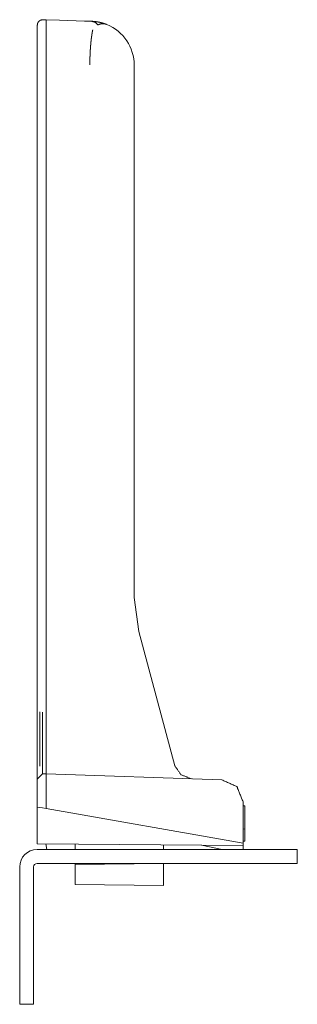
# Model space of a CAD drawing. Units: inches. Extents: x 86.7 to 175.7, y 131.8 to 230.3.
# Drawn here: x 141.3 to 142.9, y 224.7 to 230.3 of the extents above; entities that cross this region are included whole.
import ezdxf

# ---------------------------------------------------------------- set-up
doc = ezdxf.new("R2010")
doc.units = ezdxf.units.IN
doc.header["$MEASUREMENT"] = 0
doc.layers.add('1', color=7, linetype='Continuous')

msp = doc.modelspace()

# ---------------------------------------------------------------- linework, layer by layer
at = {"layer": '1', "color": 30, "linetype": 'Continuous', "lineweight": 18}
for p, q in [((141.4262, 230.2596), (141.5029, 230.2569)), ((141.5029, 230.2569), (141.6431, 230.252)), ((141.3763, 230.0295), (141.3763, 230.1585)), ((141.4262, 230.1663), (141.4262, 230.0373)), ((141.9263, 230.0007), (141.9263, 226.9831)), ((141.3763, 229.8479), (141.3763, 229.9095)), ((141.4262, 229.8793), (141.4262, 229.8177)), ((141.3763, 226.3324), (141.3763, 229.7678)), ((141.4262, 229.7679), (141.4262, 226.3324)), ((141.9263, 226.9831), (141.9518, 226.789)), ((141.9518, 226.789), (142.1557, 226.028)), ((141.4057, 225.9823), (141.3763, 225.9523)), ((141.4057, 225.9823), (141.4262, 225.9826)), ((141.4262, 225.9826), (141.4263, 225.9826)), ((141.4263, 225.9826), (141.4263, 225.7848)), ((141.4263, 225.9826), (142.4227, 225.9478)), ((141.3763, 225.7936), (141.3763, 225.9523)), ((142.5435, 225.8227), (142.5435, 225.5878)), ((142.5535, 225.8001), (142.5435, 225.8004)), ((142.5535, 225.8001), (142.5535, 225.6688)), ((141.4057, 225.7884), (141.3763, 225.7936)), ((141.3763, 225.7936), (141.3763, 225.5856)), ((141.4263, 225.7848), (141.4057, 225.7884)), ((141.4263, 225.7848), (142.5435, 225.5878)), ((142.5535, 225.6688), (142.5435, 225.6691)), ((142.5535, 225.6688), (142.5535, 225.6008)), ((141.3763, 225.5856), (142.5435, 225.5754)), ((141.4239, 225.5851), (141.4296, 225.5526)), ((141.5913, 225.5837), (141.5913, 225.5526)), ((142.0913, 225.5793), (142.0913, 225.5526)), ((142.3082, 225.5774), (142.4247, 225.5526)), ((142.5535, 225.6008), (142.5435, 225.6004)), ((142.5435, 225.5754), (142.5435, 225.5878)), ((142.5435, 225.5754), (142.5435, 225.5526)), ((141.5913, 225.4739), (141.5913, 225.4684)), ((142.0913, 225.4728), (141.5913, 225.4684)), ((141.5913, 225.3534), (141.5913, 225.4684)), ((142.0913, 225.4739), (142.0913, 225.4728)), ((142.0913, 225.3491), (142.0913, 225.4728)), ((142.0913, 225.3491), (141.5913, 225.3534))]:
    msp.add_line(p, q, dxfattribs=at)
at = {"layer": '1', "color": 2, "linetype": 'Continuous', "lineweight": 18}
for p, q in [((142.733, 225.5526), (141.3747, 225.5526)), ((142.8511, 225.5526), (142.8511, 225.4739)), ((142.733, 225.4739), (141.3747, 225.4739)), ((141.2763, 225.4542), (141.2763, 224.7928)), ((141.355, 225.4542), (141.355, 224.7928)), ((141.355, 224.6747), (141.2763, 224.6747))]:
    msp.add_line(p, q, dxfattribs=at)
at = {"layer": '1', "color": 30, "linetype": 'Continuous', "lineweight": 18}
for centre, radius, start, end in [((141.6763, 230.0007), 0.25, 0, 67.8944), ((141.3912, 225.9556), 0.015, 180, 186.1925)]:
    msp.add_arc(centre, radius, start, end, dxfattribs=at)
at = {"layer": '1', "color": 2, "linetype": 'Continuous', "lineweight": 18}
for radius in [0.0984, 0.0197]:
    msp.add_arc((141.3747, 225.4542), radius, 90, 180, dxfattribs=at)
at = {"layer": '1', "color": 30, "linetype": 'Continuous', "lineweight": 18}
for points, knots in [([(141.4057, 230.2592), (141.3944, 230.2568), (141.3848, 230.2503), (141.3785, 230.2406), (141.3763, 230.2293)], [0, 0, 0.249881, 0.499762, 0.749875, 1, 1]), ([(141.3763, 230.1585), (141.3763, 230.1623), (141.3763, 230.166), (141.3763, 230.1696), (141.3763, 230.1732), (141.3763, 230.1767), (141.3763, 230.1784), (141.3763, 230.1818), (141.3763, 230.1852), (141.3763, 230.1872), (141.3763, 230.188), (141.3763, 230.1892), (141.3763, 230.1916), (141.3763, 230.1947), (141.3763, 230.1962), (141.3763, 230.199), (141.3763, 230.2018), (141.3763, 230.2045), (141.3763, 230.2071), (141.3763, 230.2095), (141.3763, 230.2101), (141.3763, 230.2104), (141.3763, 230.2107), (141.3763, 230.2119), (141.3763, 230.214), (141.3763, 230.2151), (141.3763, 230.2171), (141.3763, 230.2189), (141.3763, 230.2206), (141.3763, 230.2221), (141.3763, 230.2235), (141.3763, 230.2245), (141.3763, 230.2249), (141.3763, 230.225), (141.3763, 230.2252), (141.3763, 230.2259), (141.3763, 230.2269), (141.3763, 230.2277), (141.3763, 230.2283), (141.3763, 230.2288), (141.3763, 230.2291), (141.3763, 230.2293)], [0, 0, 0.053328, 0.105554, 0.157043, 0.207429, 0.25708, 0.281353, 0.329533, 0.376609, 0.405664, 0.417065, 0.433983, 0.467451, 0.51085, 0.531813, 0.572637, 0.61199, 0.649871, 0.686282, 0.720853, 0.729312, 0.733358, 0.737403, 0.753586, 0.78448, 0.799191, 0.827142, 0.852887, 0.876793, 0.898492, 0.918352, 0.93196, 0.937477, 0.939316, 0.942626, 0.952188, 0.965796, 0.97683, 0.986024, 0.993012, 0.997426, 1, 1]), ([(141.4262, 230.2596), (141.4262, 230.2594), (141.4262, 230.2584), (141.4262, 230.2574), (141.4263, 230.2562), (141.4263, 230.2529), (141.4263, 230.2509), (141.4263, 230.2461), (141.4263, 230.2433), (141.4263, 230.2403), (141.4263, 230.2336), (141.4263, 230.2299), (141.4263, 230.2219), (141.4263, 230.2176), (141.4263, 230.2084), (141.4263, 230.2036), (141.4263, 230.1935), (141.4262, 230.1883), (141.4262, 230.1829), (141.4262, 230.1719), (141.4262, 230.1663)], [0, 0, 0.001958, 0.013119, 0.023442, 0.036836, 0.071713, 0.093197, 0.144815, 0.174391, 0.206757, 0.278743, 0.318364, 0.404021, 0.450059, 0.547994, 0.599612, 0.707591, 0.763673, 0.821151, 0.939453, 1, 1]), ([(141.6431, 230.252), (141.6438, 230.252), (141.6446, 230.252), (141.6454, 230.2519), (141.6463, 230.2519), (141.6472, 230.2519), (141.6493, 230.2518), (141.6503, 230.2518), (141.6526, 230.2517), (141.6551, 230.2516), (141.6577, 230.2515), (141.6604, 230.2514), (141.6662, 230.2512), (141.6723, 230.251), (141.6786, 230.2508), (141.685, 230.2506)], [0, 0, 0.016792, 0.035448, 0.055035, 0.076175, 0.098584, 0.146767, 0.172589, 0.227313, 0.285765, 0.347655, 0.412939, 0.550693, 0.69621, 0.847029, 1, 1]), ([(141.7204, 230.2297), (141.705, 230.2447), (141.685, 230.2506)], [0, 0, 0.508336, 1, 1]), ([(141.685, 230.2506), (141.6876, 230.2504), (141.6903, 230.2503), (141.6956, 230.25), (141.7009, 230.2495), (141.7036, 230.2492), (141.7063, 230.2489), (141.7089, 230.2485), (141.7116, 230.2482), (141.7143, 230.2478), (141.717, 230.2474), (141.7223, 230.2464), (141.7249, 230.2459), (141.7276, 230.2454), (141.7303, 230.2448), (141.7329, 230.2442), (141.7356, 230.2436), (141.7382, 230.2429), (141.7409, 230.2422), (141.7435, 230.2415), (141.7462, 230.2407), (141.7489, 230.2399), (141.7515, 230.2391), (141.7542, 230.2382), (141.7569, 230.2373), (141.7595, 230.2364), (141.7622, 230.2354), (141.7649, 230.2345), (141.7676, 230.2334), (141.7683, 230.2331), (141.7693, 230.2327), (141.7697, 230.2326), (141.7698, 230.2326), (141.7698, 230.2325), (141.7699, 230.2325), (141.7699, 230.2325), (141.7699, 230.2325), (141.77, 230.2325), (141.7702, 230.2324), (141.7703, 230.2323)], [0, 0, 0.03, 0.06031, 0.120999, 0.182077, 0.212673, 0.243302, 0.273968, 0.304819, 0.335565, 0.366355, 0.427984, 0.458833, 0.489887, 0.520857, 0.55189, 0.58299, 0.614231, 0.645404, 0.67672, 0.708276, 0.739974, 0.771702, 0.803661, 0.835854, 0.868098, 0.90072, 0.933444, 0.966515, 0.974894, 0.987296, 0.991429, 0.992626, 0.993564, 0.993861, 0.994193, 0.994787, 0.995857, 0.997875, 1, 1]), ([(141.7703, 230.2323), (141.7703, 230.2324), (141.7701, 230.2324), (141.77, 230.2325), (141.77, 230.2325), (141.77, 230.2325), (141.7698, 230.2326), (141.7695, 230.2326), (141.7688, 230.2329), (141.768, 230.2332), (141.7672, 230.2335), (141.7656, 230.234), (141.7641, 230.2345), (141.7625, 230.235), (141.7609, 230.2353), (141.7594, 230.2357), (141.7562, 230.2363), (141.7547, 230.2365), (141.7531, 230.2367), (141.7516, 230.2368), (141.75, 230.2369), (141.7496, 230.2369), (141.7492, 230.2369), (141.7488, 230.2369), (141.7484, 230.237), (141.7469, 230.237), (141.7453, 230.2369), (141.7438, 230.2368), (141.7422, 230.2367), (141.7406, 230.2365), (141.7391, 230.2363), (141.736, 230.2357), (141.7329, 230.2349), (141.7313, 230.2345), (141.7297, 230.2339), (141.7282, 230.2333), (141.7266, 230.2327), (141.7251, 230.232), (141.7235, 230.2313), (141.722, 230.2305), (141.7204, 230.2297)], [0, 0, 0.002027, 0.0041, 0.006348, 0.007102, 0.008226, 0.012287, 0.016583, 0.032828, 0.049129, 0.065193, 0.097229, 0.128723, 0.160317, 0.191411, 0.222387, 0.283723, 0.314156, 0.344526, 0.374545, 0.404778, 0.412319, 0.419877, 0.427419, 0.434977, 0.465142, 0.495073, 0.525276, 0.555546, 0.585667, 0.616099, 0.677281, 0.739225, 0.770719, 0.802441, 0.834571, 0.866827, 0.899472, 0.932533, 0.966034, 1, 1]), ([(141.6743, 230.0029), (141.6744, 230.0101), (141.6744, 230.0172), (141.6745, 230.0243), (141.6746, 230.0314), (141.6748, 230.0385), (141.675, 230.0455), (141.6752, 230.0525), (141.6755, 230.0612), (141.6756, 230.0639), (141.6757, 230.0647), (141.6757, 230.0652), (141.6757, 230.0656), (141.6757, 230.066), (141.6757, 230.0665), (141.6759, 230.0699), (141.6761, 230.0734), (141.6764, 230.0802), (141.6768, 230.0869), (141.6772, 230.0936), (141.6777, 230.1001), (141.6782, 230.1066), (141.6787, 230.1131), (141.6792, 230.1194), (141.6798, 230.1256), (141.6804, 230.1318), (141.681, 230.1379), (141.6817, 230.1439), (141.6824, 230.1498), (141.6826, 230.1513), (141.6826, 230.152), (141.6827, 230.1528), (141.6831, 230.1557), (141.6838, 230.1614), (141.6846, 230.1669), (141.6854, 230.1723), (141.6862, 230.1776), (141.687, 230.1827), (141.6879, 230.1878), (141.6888, 230.1927), (141.6897, 230.1974), (141.6906, 230.202)], [0, 0, 0.035789, 0.071449, 0.106979, 0.142514, 0.177791, 0.212941, 0.247966, 0.291594, 0.304751, 0.30905, 0.311264, 0.31335, 0.315563, 0.31778, 0.335106, 0.352306, 0.386448, 0.420081, 0.453462, 0.486337, 0.518956, 0.551077, 0.582813, 0.614178, 0.645166, 0.675786, 0.706031, 0.735903, 0.743248, 0.74692, 0.750585, 0.765274, 0.793895, 0.82188, 0.849229, 0.875964, 0.901938, 0.92742, 0.952272, 0.976391, 1, 1]), ([(141.3763, 229.9095), (141.3763, 229.9101), (141.3763, 229.9109), (141.3763, 229.9121), (141.3763, 229.9128), (141.3763, 229.9143), (141.3763, 229.9162), (141.3763, 229.9173), (141.3763, 229.9176), (141.3763, 229.918), (141.3763, 229.9189), (141.3763, 229.9207), (141.3763, 229.9232), (141.3763, 229.9261), (141.3763, 229.9291), (141.3763, 229.9325), (141.3763, 229.9342), (141.3763, 229.9351), (141.3763, 229.9356), (141.3763, 229.936), (141.3763, 229.9378), (141.3763, 229.9417), (141.3763, 229.9457), (141.3763, 229.9498), (141.3763, 229.9542), (141.3763, 229.9587), (141.3763, 229.9598), (141.3763, 229.9601), (141.3763, 229.9607), (141.3763, 229.961), (141.3763, 229.9633), (141.3763, 229.9681), (141.3763, 229.973), (141.3763, 229.9779), (141.3763, 229.9829), (141.3763, 229.988), (141.3763, 229.9906), (141.3763, 229.9913), (141.3763, 229.9916), (141.3763, 229.9926), (141.3763, 229.9958), (141.3763, 229.9984), (141.3763, 230.0036), (141.3763, 230.0088), (141.3763, 230.014), (141.3763, 230.0192), (141.3763, 230.0218), (141.3763, 230.0231), (141.3763, 230.0237), (141.3763, 230.0244), (141.3763, 230.0295)], [0, 0, 0.004991, 0.01237, 0.021918, 0.027561, 0.040582, 0.05599, 0.065538, 0.067925, 0.071181, 0.078342, 0.093316, 0.1148, 0.138455, 0.164062, 0.191623, 0.206163, 0.213542, 0.217448, 0.221137, 0.236545, 0.268446, 0.301649, 0.336372, 0.372613, 0.410156, 0.419705, 0.422092, 0.427083, 0.42947, 0.449002, 0.488715, 0.529297, 0.570312, 0.612196, 0.654731, 0.676432, 0.681858, 0.684462, 0.692708, 0.719835, 0.741536, 0.784722, 0.828125, 0.871311, 0.91428, 0.935764, 0.946615, 0.95204, 0.957465, 1, 1]), ([(141.4262, 230.0373), (141.4262, 230.0318), (141.4262, 230.0209), (141.4262, 230.0101), (141.4263, 229.9812), (141.4263, 229.9379), (141.4263, 229.9196), (141.4263, 229.9075), (141.4263, 229.897), (141.4263, 229.8885), (141.4262, 229.8852), (141.4262, 229.8807), (141.4262, 229.8793)], [0, 0, 0.034773, 0.103988, 0.172544, 0.355471, 0.629202, 0.744726, 0.821522, 0.887936, 0.941496, 0.96292, 0.991265, 1, 1]), ([(141.3763, 229.7678), (141.3763, 229.7716), (141.3763, 229.7734), (141.3763, 229.7771), (141.3763, 229.7808), (141.3763, 229.7826), (141.3763, 229.7862), (141.3763, 229.7898), (141.3763, 229.7934), (141.3763, 229.7943), (141.3763, 229.7952), (141.3763, 229.7969), (141.3763, 229.8004), (141.3763, 229.8037), (141.3763, 229.807), (141.3763, 229.8102), (141.3763, 229.8133), (141.3763, 229.8163), (141.3763, 229.8178), (141.3763, 229.8193), (141.3763, 229.8207), (141.3763, 229.8234), (141.3763, 229.8261), (141.3763, 229.8285), (141.3763, 229.8309), (141.3763, 229.8331), (141.3763, 229.8347), (141.3763, 229.8355), (141.3763, 229.8359), (141.3763, 229.836), (141.3763, 229.8362), (141.3763, 229.8381), (141.3763, 229.8398), (141.3763, 229.8414), (141.3763, 229.8428), (141.3763, 229.8435), (141.3763, 229.8446), (141.3763, 229.8452), (141.3763, 229.8461), (141.3763, 229.8462), (141.3763, 229.8463), (141.3763, 229.8464), (141.3763, 229.8467), (141.3763, 229.8472), (141.3763, 229.8477), (141.3763, 229.8479)], [0, 0, 0.046845, 0.069941, 0.116135, 0.162004, 0.184776, 0.229993, 0.275211, 0.319779, 0.330839, 0.3419, 0.363696, 0.406636, 0.448601, 0.48959, 0.529603, 0.568315, 0.606051, 0.624593, 0.642811, 0.660703, 0.69486, 0.727716, 0.758621, 0.788224, 0.815875, 0.835719, 0.845478, 0.850033, 0.851659, 0.854587, 0.878334, 0.899805, 0.919323, 0.93689, 0.945023, 0.959662, 0.966493, 0.977879, 0.97918, 0.980481, 0.981783, 0.985361, 0.991542, 0.997723, 1, 1]), ([(141.4262, 229.8177), (141.4262, 229.8172), (141.4262, 229.8165), (141.4262, 229.8155), (141.4262, 229.8127), (141.4262, 229.809), (141.4262, 229.8068), (141.4262, 229.8017), (141.4262, 229.7959), (141.4262, 229.7927), (141.4262, 229.786), (141.4262, 229.779), (141.4262, 229.7753), (141.4262, 229.7716), (141.4262, 229.7679)], [0, 0, 0.010463, 0.024062, 0.043938, 0.0999, 0.175213, 0.220192, 0.321656, 0.43881, 0.502095, 0.635985, 0.778243, 0.851465, 0.925732, 1, 1]), ([(141.3763, 225.9523), (141.3763, 225.9528), (141.3763, 225.9542), (141.3763, 225.9565), (141.3763, 225.9597), (141.3763, 225.9638), (141.3763, 225.9661), (141.3763, 225.9674), (141.3763, 225.9681), (141.3763, 225.9684), (141.3763, 225.9688), (141.3763, 225.9716), (141.3763, 225.9779), (141.3763, 225.985), (141.3763, 225.993), (141.3763, 226.0018), (141.3763, 226.0089), (141.3763, 226.0127), (141.3763, 226.0143), (141.3763, 226.0149), (141.3763, 226.0159), (141.3763, 226.0219), (141.3763, 226.033), (141.3763, 226.0388), (141.3763, 226.0509), (141.3763, 226.0637), (141.3763, 226.0772), (141.3763, 226.0913), (141.3763, 226.0987), (141.3763, 226.1005), (141.3763, 226.1014), (141.3763, 226.1024), (141.3763, 226.1061), (141.3763, 226.1214), (141.3763, 226.1372), (141.3763, 226.1452), (141.3763, 226.1615), (141.3763, 226.1699), (141.3763, 226.1869), (141.3763, 226.1955), (141.3763, 226.2087), (141.3763, 226.2132), (141.3763, 226.2143), (141.3763, 226.2154), (141.3763, 226.2176), (141.3763, 226.2221), (141.3763, 226.2402), (141.3763, 226.2583), (141.3763, 226.2675), (141.3763, 226.2858), (141.3763, 226.3044), (141.3763, 226.323), (141.3763, 226.3324)], [0, 0, 0.001165, 0.004796, 0.010826, 0.019253, 0.03001, 0.036245, 0.039603, 0.041384, 0.042275, 0.043165, 0.050634, 0.067215, 0.085988, 0.106954, 0.130113, 0.148887, 0.158753, 0.163001, 0.164645, 0.167249, 0.182871, 0.212196, 0.227475, 0.259404, 0.293046, 0.328469, 0.365673, 0.384926, 0.389791, 0.392258, 0.394724, 0.404591, 0.444878, 0.486262, 0.507366, 0.550394, 0.572319, 0.617061, 0.639808, 0.674546, 0.686262, 0.68914, 0.692086, 0.697979, 0.709764, 0.757246, 0.805002, 0.829051, 0.877424, 0.926139, 0.975266, 1, 1]), ([(141.4057, 226.3324), (141.4057, 226.3323), (141.4057, 226.3323), (141.4057, 226.3321), (141.4057, 226.3319), (141.4057, 226.3313), (141.4057, 226.3302), (141.4057, 226.3292), (141.4057, 226.3259), (141.4057, 226.3195), (141.4057, 226.3066), (141.4057, 226.2895), (141.4057, 226.2726), (141.4057, 226.2558), (141.4057, 226.2475), (141.4057, 226.2309), (141.4057, 226.2268), (141.4057, 226.2247), (141.4057, 226.2237), (141.4057, 226.2226), (141.4057, 226.2185), (141.4057, 226.2064), (141.4057, 226.1905), (141.4057, 226.1751), (141.4057, 226.16), (141.4057, 226.1453), (141.4057, 226.1311), (141.4057, 226.1241), (141.4057, 226.1206), (141.4057, 226.1197), (141.4057, 226.1189), (141.4057, 226.1181), (141.4057, 226.1138), (141.4057, 226.1104), (141.4057, 226.0974), (141.4057, 226.085), (141.4057, 226.0732), (141.4057, 226.0621), (141.4057, 226.0515), (141.4057, 226.0416), (141.4057, 226.0404), (141.4057, 226.0401), (141.4057, 226.0395), (141.4057, 226.038), (141.4057, 226.0345), (141.4057, 226.0279), (141.4057, 226.0198), (141.4057, 226.0161), (141.4057, 226.0091), (141.4057, 226.0029), (141.4057, 225.9975), (141.4057, 225.9969), (141.4057, 225.9962), (141.4057, 225.9951), (141.4057, 225.9928), (141.4057, 225.9909), (141.4057, 225.9875), (141.4057, 225.9861), (141.4057, 225.984), (141.4057, 225.9836), (141.4057, 225.9834), (141.4057, 225.9832), (141.4057, 225.9827), (141.4057, 225.9823)], [0, 0, 0.000149, 0.000372, 0.000744, 0.001562, 0.003049, 0.006173, 0.009223, 0.01852, 0.036965, 0.073782, 0.122499, 0.17077, 0.218743, 0.242618, 0.289996, 0.301748, 0.307624, 0.310599, 0.313499, 0.325251, 0.359911, 0.405206, 0.449312, 0.492302, 0.534251, 0.575009, 0.595017, 0.604835, 0.607363, 0.609818, 0.612198, 0.624396, 0.633916, 0.671104, 0.706582, 0.740201, 0.772109, 0.802231, 0.830643, 0.834065, 0.834883, 0.836594, 0.840833, 0.850725, 0.869543, 0.892674, 0.903459, 0.923392, 0.941093, 0.956564, 0.958349, 0.960134, 0.963481, 0.969803, 0.975456, 0.985125, 0.989067, 0.995165, 0.996281, 0.996802, 0.997322, 0.99881, 1, 1]), ([(141.4262, 226.3324), (141.4262, 226.3228), (141.4262, 226.3132), (141.4262, 226.3036), (141.4262, 226.2847), (141.4262, 226.266), (141.4262, 226.2477), (141.4262, 226.2297), (141.4262, 226.2122), (141.4262, 226.1951), (141.4262, 226.1785), (141.4262, 226.1625), (141.4262, 226.147), (141.4262, 226.1394), (141.4262, 226.1321), (141.4262, 226.1178), (141.4262, 226.1109), (141.4262, 226.0976), (141.4262, 226.085), (141.4262, 226.063), (141.4262, 226.0431), (141.4262, 226.034), (141.4262, 226.0177), (141.4262, 226.0107), (141.4262, 225.9987), (141.4262, 225.9939), (141.4262, 225.9867), (141.4262, 225.9833), (141.4262, 225.9826)], [0, 0, 0.027472, 0.055018, 0.082266, 0.136391, 0.189696, 0.242108, 0.293478, 0.343657, 0.392496, 0.43992, 0.485855, 0.530152, 0.551668, 0.572662, 0.61346, 0.633189, 0.671158, 0.707192, 0.770101, 0.827055, 0.853112, 0.899568, 0.919744, 0.95399, 0.967764, 0.988311, 0.998139, 1, 1]), ([(142.2488, 225.9539), (142.1913, 225.9771), (142.1557, 226.0279)], [0, 0, 0.500091, 1, 1]), ([(142.5435, 225.8227), (142.5084, 225.9097), (142.4227, 225.9478)], [0, 0, 0.499953, 1, 1])]:
    msp.add_open_spline(points, degree=1, knots=knots, dxfattribs=at)
for points in [[(141.4262, 230.2596), (141.4055, 230.2592)], [(141.3905, 226.0263), (141.3907, 226.3335)], [(141.4055, 225.9822), (141.4262, 225.9826)]]:
    msp.add_open_spline(points, degree=1, dxfattribs=at)
at = {"layer": '1', "color": 2, "linetype": 'Continuous', "lineweight": 18}
for points in [[(142.733, 225.5526), (142.8511, 225.5526)], [(142.8511, 225.4739), (142.733, 225.4739)], [(141.2763, 224.6747), (141.2763, 224.7928)], [(141.355, 224.7928), (141.355, 224.6747)]]:
    msp.add_open_spline(points, degree=1, dxfattribs=at)

doc.saveas('drawing.dxf')
